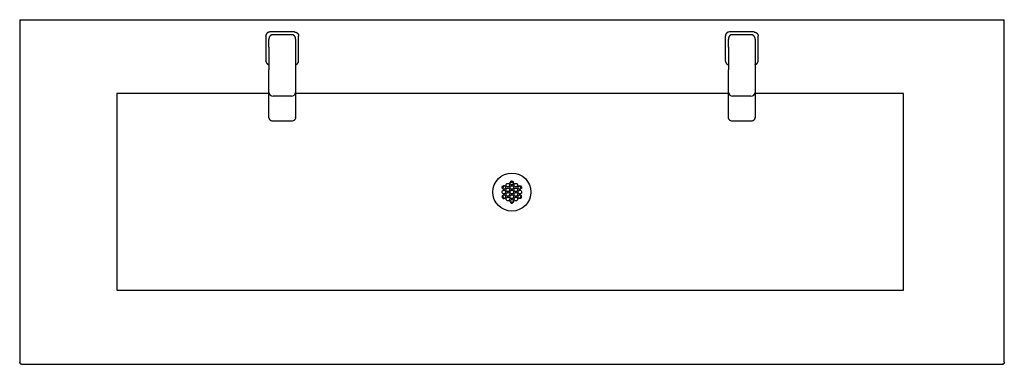
# Model space of a CAD drawing. Units: inches. Extents: x 99 to 345, y 85 to 170.
# Drawn here: x 190 to 250, y 149 to 170 of the extents above; entities that cross this region are included whole.
import ezdxf

# ---------------------------------------------------------------- set-up
doc = ezdxf.new("R2010")
doc.units = ezdxf.units.IN
doc.header["$MEASUREMENT"] = 0
doc.layers.add('Edges', color=7, linetype='Continuous')

# ---------------------------------------------------------------- blocks, each defined once
blk = doc.blocks.new('Square Trough Sinks pl')
at = {"layer": 'Edges'}
for p, q in [((190.419, 170.322), (190.419, 149.447)), ((190.419, 170.322), (250.419, 170.322)), ((250.419, 149.447), (250.419, 170.322)), ((205.419, 169.322), (205.421, 169.348)), ((205.419, 169.322), (205.419, 167.822)), ((205.669, 169.572), (205.62, 169.567)), ((207.169, 169.572), (205.669, 169.572)), ((206.982, 169.409), (205.857, 169.409)), ((207.419, 167.822), (207.419, 169.322)), ((233.419, 169.322), (233.421, 169.348)), ((233.419, 169.322), (233.419, 167.822)), ((233.669, 169.572), (233.62, 169.567)), ((235.169, 169.572), (233.669, 169.572)), ((234.982, 169.409), (233.857, 169.409)), ((235.419, 167.822), (235.419, 169.322)), ((205.607, 168.651), (205.607, 169.113)), ((205.607, 168.651), (205.607, 167.581)), ((207.232, 169.134), (207.232, 169.113)), ((207.232, 169.113), (207.232, 168.651)), ((207.232, 168.651), (207.232, 167.581)), ((233.607, 168.651), (233.607, 169.113)), ((233.607, 168.651), (233.607, 167.581)), ((235.232, 169.134), (235.232, 169.113)), ((235.232, 169.113), (235.232, 168.651)), ((235.232, 168.651), (235.232, 167.581)), ((205.421, 167.796), (205.419, 167.822)), ((205.607, 167.581), (205.607, 167.263)), ((207.232, 167.581), (207.231, 166.887)), ((233.421, 167.796), (233.419, 167.822)), ((233.607, 167.581), (233.607, 167.263)), ((235.232, 167.581), (235.231, 166.887)), ((205.607, 165.908), (205.607, 167.263)), ((207.231, 166.887), (207.23, 165.882)), ((233.607, 165.908), (233.607, 167.263)), ((235.231, 166.887), (235.23, 165.882)), ((205.607, 164.384), (205.607, 165.908)), ((206.982, 165.659), (205.863, 165.659)), ((207.23, 165.882), (207.232, 164.384)), ((233.607, 164.384), (233.607, 165.908)), ((234.982, 165.659), (233.863, 165.659)), ((235.23, 165.882), (235.232, 164.384)), ((205.608, 164.358), (205.607, 164.384)), ((205.608, 164.358), (205.61, 164.352)), ((205.611, 164.336), (205.61, 164.352)), ((205.618, 164.314), (205.611, 164.336)), ((205.619, 164.307), (205.618, 164.314)), ((205.619, 164.307), (205.626, 164.289)), ((205.641, 164.26), (205.626, 164.289)), ((205.641, 164.26), (205.649, 164.245)), ((205.671, 164.217), (205.649, 164.245)), ((205.673, 164.216), (205.671, 164.217)), ((205.673, 164.216), (205.68, 164.208)), ((205.706, 164.186), (205.68, 164.208)), ((205.71, 164.182), (205.706, 164.186)), ((205.71, 164.182), (205.718, 164.176)), ((205.755, 164.156), (205.718, 164.176)), ((205.755, 164.156), (205.761, 164.153)), ((205.808, 164.139), (205.761, 164.153)), ((205.857, 164.134), (205.808, 164.139)), ((206.982, 164.134), (205.857, 164.134)), ((207.03, 164.139), (206.982, 164.134)), ((207.077, 164.153), (207.03, 164.139)), ((207.077, 164.153), (207.083, 164.156)), ((207.12, 164.176), (207.083, 164.156)), ((207.12, 164.176), (207.128, 164.182)), ((207.158, 164.208), (207.128, 164.182)), ((207.167, 164.217), (207.158, 164.208)), ((207.171, 164.223), (207.167, 164.217)), ((207.189, 164.245), (207.171, 164.223)), ((207.195, 164.256), (207.189, 164.245)), ((207.195, 164.256), (207.198, 164.26)), ((207.213, 164.289), (207.198, 164.26)), ((207.213, 164.289), (207.219, 164.307)), ((207.227, 164.336), (207.219, 164.307)), ((207.227, 164.336), (207.23, 164.358)), ((207.232, 164.384), (207.23, 164.358)), ((233.608, 164.358), (233.607, 164.384)), ((233.608, 164.358), (233.61, 164.352)), ((233.611, 164.336), (233.61, 164.352)), ((233.618, 164.314), (233.611, 164.336)), ((233.619, 164.307), (233.618, 164.314)), ((233.619, 164.307), (233.626, 164.289)), ((233.641, 164.26), (233.626, 164.289)), ((233.641, 164.26), (233.649, 164.245)), ((233.671, 164.217), (233.649, 164.245)), ((233.673, 164.216), (233.671, 164.217)), ((233.673, 164.216), (233.68, 164.208)), ((233.706, 164.186), (233.68, 164.208)), ((233.71, 164.182), (233.706, 164.186)), ((233.71, 164.182), (233.718, 164.176)), ((233.755, 164.156), (233.718, 164.176)), ((233.755, 164.156), (233.761, 164.153)), ((233.808, 164.139), (233.761, 164.153)), ((233.857, 164.134), (233.808, 164.139)), ((234.982, 164.134), (233.857, 164.134)), ((235.03, 164.139), (234.982, 164.134)), ((235.077, 164.153), (235.03, 164.139)), ((235.077, 164.153), (235.083, 164.156)), ((235.12, 164.176), (235.083, 164.156)), ((235.12, 164.176), (235.128, 164.182)), ((235.158, 164.208), (235.128, 164.182)), ((235.167, 164.217), (235.158, 164.208)), ((235.171, 164.223), (235.167, 164.217)), ((235.189, 164.245), (235.171, 164.223)), ((235.195, 164.256), (235.189, 164.245)), ((235.195, 164.256), (235.198, 164.26)), ((235.213, 164.289), (235.198, 164.26)), ((235.213, 164.289), (235.219, 164.307)), ((235.227, 164.336), (235.219, 164.307)), ((235.227, 164.336), (235.23, 164.358)), ((235.232, 164.384), (235.23, 164.358)), ((219.872, 160.194), (219.906, 160.206)), ((219.906, 160.206), (219.909, 160.206)), ((219.931, 160.206), (219.909, 160.206)), ((219.931, 160.206), (219.942, 160.206)), ((219.938, 160.196), (219.942, 160.202)), ((219.942, 160.202), (219.941, 160.2)), ((219.942, 160.206), (219.944, 160.206)), ((219.945, 160.205), (219.942, 160.202)), ((219.945, 160.205), (219.944, 160.206)), ((219.947, 160.205), (219.945, 160.205)), ((219.966, 160.198), (219.947, 160.205)), ((220.059, 160.248), (220.068, 160.283)), ((220.062, 160.212), (220.059, 160.248)), ((220.076, 160.179), (220.062, 160.212)), ((220.068, 160.283), (220.087, 160.313)), ((220.087, 160.313), (220.116, 160.335)), ((220.116, 160.335), (220.15, 160.347)), ((220.15, 160.347), (220.186, 160.347)), ((220.186, 160.347), (220.22, 160.335)), ((220.22, 160.335), (220.248, 160.313)), ((220.248, 160.313), (220.268, 160.283)), ((220.274, 160.212), (220.259, 160.179)), ((220.268, 160.283), (220.277, 160.248)), ((220.277, 160.248), (220.274, 160.212)), ((220.302, 160.388), (220.309, 160.414)), ((220.305, 160.353), (220.302, 160.388)), ((220.32, 160.32), (220.305, 160.353)), ((220.311, 160.423), (220.309, 160.415)), ((220.311, 160.415), (220.309, 160.415)), ((220.309, 160.415), (220.309, 160.414)), ((220.309, 160.414), (220.311, 160.415)), ((220.331, 160.453), (220.311, 160.423)), ((220.314, 160.416), (220.311, 160.415)), ((220.314, 160.416), (220.37, 160.422)), ((220.314, 160.416), (220.315, 160.416)), ((220.344, 160.293), (220.32, 160.32)), ((220.359, 160.476), (220.331, 160.453)), ((220.376, 160.276), (220.344, 160.293)), ((220.393, 160.487), (220.359, 160.476)), ((220.359, 160.194), (220.393, 160.206)), ((220.369, 160.422), (220.37, 160.422)), ((220.373, 160.423), (220.37, 160.422)), ((220.371, 160.422), (220.373, 160.423)), ((220.374, 160.422), (220.373, 160.423)), ((220.376, 160.423), (220.374, 160.422)), ((220.377, 160.423), (220.376, 160.423)), ((220.376, 160.276), (220.411, 160.27)), ((220.379, 160.423), (220.377, 160.423)), ((220.377, 160.423), (220.378, 160.423)), ((220.378, 160.423), (220.381, 160.423)), ((220.379, 160.423), (220.378, 160.423)), ((220.381, 160.423), (220.379, 160.423)), ((220.382, 160.423), (220.381, 160.423)), ((220.382, 160.423), (220.384, 160.423)), ((220.44, 160.423), (220.382, 160.423)), ((220.393, 160.487), (220.429, 160.487)), ((220.393, 160.206), (220.429, 160.206)), ((220.411, 160.27), (220.447, 160.276)), ((220.429, 160.487), (220.464, 160.476)), ((220.429, 160.206), (220.464, 160.194)), ((220.443, 160.423), (220.44, 160.423)), ((220.442, 160.423), (220.443, 160.423)), ((220.443, 160.423), (220.445, 160.423)), ((220.444, 160.423), (220.445, 160.423)), ((220.445, 160.423), (220.446, 160.423)), ((220.447, 160.423), (220.445, 160.423)), ((220.446, 160.423), (220.447, 160.423)), ((220.449, 160.423), (220.447, 160.423)), ((220.479, 160.293), (220.447, 160.276)), ((220.45, 160.423), (220.449, 160.423)), ((220.45, 160.423), (220.514, 160.415)), ((220.464, 160.476), (220.492, 160.453)), ((220.503, 160.32), (220.479, 160.293)), ((220.492, 160.453), (220.512, 160.423)), ((220.518, 160.353), (220.503, 160.32)), ((220.512, 160.423), (220.514, 160.415)), ((220.52, 160.388), (220.514, 160.415)), ((220.518, 160.353), (220.52, 160.388)), ((220.546, 160.248), (220.555, 160.283)), ((220.549, 160.212), (220.546, 160.248)), ((220.563, 160.179), (220.549, 160.212)), ((220.555, 160.283), (220.575, 160.313)), ((220.575, 160.313), (220.603, 160.335)), ((220.603, 160.335), (220.637, 160.347)), ((220.637, 160.347), (220.673, 160.347)), ((220.673, 160.347), (220.707, 160.335)), ((220.707, 160.335), (220.736, 160.313)), ((220.736, 160.313), (220.755, 160.283)), ((220.761, 160.212), (220.747, 160.179)), ((220.755, 160.283), (220.764, 160.248)), ((220.764, 160.248), (220.761, 160.212)), ((220.847, 160.194), (220.878, 160.205)), ((220.877, 160.206), (220.879, 160.204)), ((220.879, 160.206), (220.877, 160.206)), ((220.879, 160.206), (220.878, 160.205)), ((220.879, 160.204), (220.878, 160.205)), ((220.879, 160.206), (220.881, 160.206)), ((220.879, 160.204), (220.879, 160.206)), ((220.88, 160.202), (220.879, 160.204)), ((220.881, 160.202), (220.88, 160.202)), ((220.881, 160.206), (220.917, 160.206)), ((220.881, 160.202), (220.882, 160.2)), ((220.881, 160.202), (220.885, 160.196)), ((220.917, 160.206), (220.951, 160.194)), ((219.815, 160.107), (219.824, 160.142)), ((219.818, 160.071), (219.815, 160.107)), ((219.815, 159.826), (219.824, 159.861)), ((219.818, 159.79), (219.815, 159.826)), ((219.833, 160.038), (219.818, 160.071)), ((219.833, 159.757), (219.818, 159.79)), ((219.824, 160.142), (219.844, 160.172)), ((219.824, 159.861), (219.844, 159.891)), ((219.842, 159.607), (219.828, 159.586)), ((219.833, 160.038), (219.842, 160.028)), ((219.857, 159.731), (219.833, 159.757)), ((219.842, 160.028), (219.846, 160.037)), ((219.842, 160.028), (219.857, 160.012)), ((219.844, 159.61), (219.842, 159.607)), ((219.842, 159.607), (219.853, 159.582)), ((219.844, 160.172), (219.872, 160.194)), ((219.844, 159.891), (219.872, 159.913)), ((219.844, 159.61), (219.872, 159.632)), ((219.846, 160.037), (219.848, 160.041)), ((219.849, 160.043), (219.848, 160.041)), ((219.867, 160.084), (219.849, 160.043)), ((219.889, 159.995), (219.857, 160.012)), ((219.889, 159.713), (219.857, 159.731)), ((219.866, 160.083), (219.867, 160.084)), ((219.868, 160.087), (219.867, 160.084)), ((219.869, 160.088), (219.868, 160.087)), ((219.87, 160.091), (219.869, 160.09)), ((219.869, 160.09), (219.869, 160.088)), ((219.871, 160.093), (219.87, 160.091)), ((219.871, 160.093), (219.872, 160.095)), ((219.902, 160.146), (219.872, 160.095)), ((219.872, 160.095), (219.873, 160.096)), ((219.872, 159.913), (219.906, 159.925)), ((219.872, 159.632), (219.906, 159.643)), ((219.924, 159.989), (219.889, 159.995)), ((219.924, 159.707), (219.889, 159.713)), ((219.901, 160.145), (219.902, 160.146)), ((219.903, 160.148), (219.902, 160.146)), ((219.904, 160.15), (219.903, 160.148)), ((219.907, 160.154), (219.904, 160.15)), ((219.906, 159.925), (219.942, 159.925)), ((219.906, 159.643), (219.942, 159.643)), ((219.933, 160.19), (219.907, 160.154)), ((219.907, 160.154), (219.908, 160.155)), ((219.96, 159.995), (219.924, 159.989)), ((219.96, 159.713), (219.924, 159.707)), ((219.936, 160.192), (219.933, 160.19)), ((219.938, 160.196), (219.936, 160.192)), ((219.942, 159.925), (219.976, 159.913)), ((219.942, 159.643), (219.976, 159.632)), ((219.992, 160.012), (219.96, 159.995)), ((219.992, 159.731), (219.96, 159.713)), ((219.966, 160.198), (219.977, 160.194)), ((219.976, 159.913), (220.005, 159.891)), ((219.976, 159.632), (220.005, 159.61)), ((220.005, 160.172), (219.977, 160.194)), ((220.016, 160.038), (219.992, 160.012)), ((220.016, 159.757), (219.992, 159.731)), ((220.005, 160.172), (220.025, 160.142)), ((220.005, 159.891), (220.025, 159.861)), ((220.005, 159.61), (220.025, 159.58)), ((220.03, 160.071), (220.016, 160.038)), ((220.03, 159.79), (220.016, 159.757)), ((220.025, 160.142), (220.033, 160.107)), ((220.025, 159.861), (220.033, 159.826)), ((220.033, 160.107), (220.03, 160.071)), ((220.033, 159.826), (220.03, 159.79)), ((220.059, 159.967), (220.068, 160.001)), ((220.062, 159.931), (220.059, 159.967)), ((220.059, 159.685), (220.068, 159.72)), ((220.062, 159.649), (220.059, 159.685)), ((220.076, 159.898), (220.062, 159.931)), ((220.076, 159.616), (220.062, 159.649)), ((220.068, 160.001), (220.087, 160.032)), ((220.068, 159.72), (220.087, 159.75)), ((220.101, 160.152), (220.076, 160.179)), ((220.101, 159.871), (220.076, 159.898)), ((220.101, 159.59), (220.076, 159.616)), ((220.087, 160.032), (220.116, 160.054)), ((220.087, 159.75), (220.116, 159.772)), ((220.132, 160.135), (220.101, 160.152)), ((220.132, 159.854), (220.101, 159.871)), ((220.116, 160.054), (220.15, 160.065)), ((220.116, 159.772), (220.15, 159.784)), ((220.168, 160.129), (220.132, 160.135)), ((220.168, 159.848), (220.132, 159.854)), ((220.15, 160.065), (220.186, 160.065)), ((220.15, 159.784), (220.186, 159.784)), ((220.203, 160.135), (220.168, 160.129)), ((220.203, 159.854), (220.168, 159.848)), ((220.186, 160.065), (220.22, 160.054)), ((220.186, 159.784), (220.22, 159.772)), ((220.235, 160.152), (220.203, 160.135)), ((220.235, 159.871), (220.203, 159.854)), ((220.22, 160.054), (220.248, 160.032)), ((220.22, 159.772), (220.248, 159.75)), ((220.259, 160.179), (220.235, 160.152)), ((220.259, 159.898), (220.235, 159.871)), ((220.259, 159.616), (220.235, 159.59)), ((220.248, 160.032), (220.268, 160.001)), ((220.248, 159.75), (220.268, 159.72)), ((220.274, 159.931), (220.259, 159.898)), ((220.274, 159.649), (220.259, 159.616)), ((220.268, 160.001), (220.277, 159.967)), ((220.268, 159.72), (220.277, 159.685)), ((220.277, 159.967), (220.274, 159.931)), ((220.277, 159.685), (220.274, 159.649)), ((220.302, 160.107), (220.311, 160.142)), ((220.305, 160.071), (220.302, 160.107)), ((220.302, 159.826), (220.311, 159.861)), ((220.305, 159.79), (220.302, 159.826)), ((220.32, 160.038), (220.305, 160.071)), ((220.32, 159.757), (220.305, 159.79)), ((220.311, 160.142), (220.331, 160.172)), ((220.311, 159.861), (220.331, 159.891)), ((220.311, 159.58), (220.331, 159.61)), ((220.344, 160.012), (220.32, 160.038)), ((220.344, 159.731), (220.32, 159.757)), ((220.331, 160.172), (220.359, 160.194)), ((220.331, 159.891), (220.359, 159.913)), ((220.331, 159.61), (220.359, 159.632)), ((220.376, 159.995), (220.344, 160.012)), ((220.376, 159.713), (220.344, 159.731)), ((220.359, 159.913), (220.393, 159.925)), ((220.359, 159.632), (220.393, 159.643)), ((220.411, 159.989), (220.376, 159.995)), ((220.411, 159.707), (220.376, 159.713)), ((220.393, 159.925), (220.429, 159.925)), ((220.393, 159.643), (220.429, 159.643)), ((220.447, 159.995), (220.411, 159.989)), ((220.447, 159.713), (220.411, 159.707)), ((220.429, 159.925), (220.464, 159.913)), ((220.429, 159.643), (220.464, 159.632)), ((220.479, 160.012), (220.447, 159.995)), ((220.479, 159.731), (220.447, 159.713)), ((220.464, 160.194), (220.492, 160.172)), ((220.464, 159.913), (220.492, 159.891)), ((220.464, 159.632), (220.492, 159.61)), ((220.503, 160.038), (220.479, 160.012)), ((220.503, 159.757), (220.479, 159.731)), ((220.492, 160.172), (220.512, 160.142)), ((220.492, 159.891), (220.512, 159.861)), ((220.492, 159.61), (220.512, 159.58)), ((220.518, 160.071), (220.503, 160.038)), ((220.518, 159.79), (220.503, 159.757)), ((220.512, 160.142), (220.52, 160.107)), ((220.512, 159.861), (220.52, 159.826)), ((220.52, 160.107), (220.518, 160.071)), ((220.52, 159.826), (220.518, 159.79)), ((220.546, 159.967), (220.555, 160.001)), ((220.549, 159.931), (220.546, 159.967)), ((220.546, 159.685), (220.555, 159.72)), ((220.549, 159.649), (220.546, 159.685)), ((220.563, 159.898), (220.549, 159.931)), ((220.563, 159.616), (220.549, 159.649)), ((220.555, 160.001), (220.575, 160.032)), ((220.555, 159.72), (220.575, 159.75)), ((220.588, 160.152), (220.563, 160.179)), ((220.588, 159.871), (220.563, 159.898)), ((220.588, 159.59), (220.563, 159.616)), ((220.575, 160.032), (220.603, 160.054)), ((220.575, 159.75), (220.603, 159.772)), ((220.62, 160.135), (220.588, 160.152)), ((220.62, 159.854), (220.588, 159.871)), ((220.603, 160.054), (220.637, 160.065)), ((220.603, 159.772), (220.637, 159.784)), ((220.655, 160.129), (220.62, 160.135)), ((220.655, 159.848), (220.62, 159.854)), ((220.637, 160.065), (220.673, 160.065)), ((220.637, 159.784), (220.673, 159.784)), ((220.691, 160.135), (220.655, 160.129)), ((220.691, 159.854), (220.655, 159.848)), ((220.673, 160.065), (220.707, 160.054)), ((220.673, 159.784), (220.707, 159.772)), ((220.722, 160.152), (220.691, 160.135)), ((220.722, 159.871), (220.691, 159.854)), ((220.707, 160.054), (220.736, 160.032)), ((220.707, 159.772), (220.736, 159.75)), ((220.747, 160.179), (220.722, 160.152)), ((220.747, 159.898), (220.722, 159.871)), ((220.747, 159.616), (220.722, 159.59)), ((220.736, 160.032), (220.755, 160.001)), ((220.736, 159.75), (220.755, 159.72)), ((220.761, 159.931), (220.747, 159.898)), ((220.761, 159.649), (220.747, 159.616)), ((220.755, 160.001), (220.764, 159.967)), ((220.755, 159.72), (220.764, 159.685)), ((220.764, 159.967), (220.761, 159.931)), ((220.764, 159.685), (220.761, 159.649)), ((220.79, 160.107), (220.798, 160.142)), ((220.793, 160.071), (220.79, 160.107)), ((220.79, 159.826), (220.798, 159.861)), ((220.793, 159.79), (220.79, 159.826)), ((220.807, 160.038), (220.793, 160.071)), ((220.807, 159.757), (220.793, 159.79)), ((220.818, 160.172), (220.798, 160.142)), ((220.798, 159.861), (220.818, 159.891)), ((220.798, 159.58), (220.818, 159.61)), ((220.831, 160.012), (220.807, 160.038)), ((220.831, 159.731), (220.807, 159.757)), ((220.847, 160.194), (220.818, 160.172)), ((220.818, 159.891), (220.847, 159.913)), ((220.818, 159.61), (220.847, 159.632)), ((220.863, 159.995), (220.831, 160.012)), ((220.863, 159.713), (220.831, 159.731)), ((220.847, 159.913), (220.881, 159.925)), ((220.847, 159.632), (220.881, 159.643)), ((220.899, 159.989), (220.863, 159.995)), ((220.899, 159.707), (220.863, 159.713)), ((220.881, 159.925), (220.917, 159.925)), ((220.881, 159.643), (220.917, 159.643)), ((220.885, 160.196), (220.899, 160.176)), ((220.899, 160.176), (220.912, 160.159)), ((220.934, 159.995), (220.899, 159.989)), ((220.934, 159.713), (220.899, 159.707)), ((220.912, 160.159), (220.916, 160.154)), ((220.915, 160.155), (220.916, 160.154)), ((220.916, 160.154), (220.919, 160.15)), ((220.917, 159.925), (220.951, 159.913)), ((220.917, 159.643), (220.951, 159.632)), ((220.919, 160.148), (220.919, 160.15)), ((220.921, 160.147), (220.919, 160.148)), ((220.921, 160.146), (220.921, 160.147)), ((220.951, 160.095), (220.921, 160.146)), ((220.934, 159.995), (220.966, 160.012)), ((220.966, 159.731), (220.934, 159.713)), ((220.95, 160.096), (220.951, 160.095)), ((220.951, 160.194), (220.979, 160.172)), ((220.952, 160.093), (220.951, 160.095)), ((220.951, 160.095), (220.952, 160.093)), ((220.951, 159.913), (220.979, 159.891)), ((220.951, 159.632), (220.979, 159.61)), ((220.952, 160.093), (220.952, 160.093)), ((220.952, 160.093), (220.953, 160.091)), ((220.953, 160.091), (220.954, 160.09)), ((220.954, 160.089), (220.954, 160.09)), ((220.955, 160.087), (220.954, 160.089)), ((220.956, 160.084), (220.955, 160.087)), ((220.956, 160.084), (220.957, 160.083)), ((220.956, 160.084), (220.979, 160.033)), ((220.981, 159.607), (220.965, 159.569)), ((220.981, 160.028), (220.966, 160.012)), ((220.99, 159.757), (220.966, 159.731)), ((220.978, 160.034), (220.979, 160.033)), ((220.979, 160.172), (220.999, 160.142)), ((220.981, 160.028), (220.979, 160.033)), ((220.979, 159.891), (220.999, 159.861)), ((220.979, 159.61), (220.981, 159.607)), ((220.981, 160.028), (220.985, 160.033)), ((220.995, 159.586), (220.981, 159.607)), ((220.989, 160.038), (220.985, 160.033)), ((220.989, 160.038), (220.989, 160.037)), ((220.99, 160.038), (220.989, 160.038)), ((221.005, 160.071), (220.99, 160.038)), ((221.005, 159.79), (220.99, 159.757)), ((220.999, 160.142), (221.008, 160.107)), ((220.999, 159.861), (221.008, 159.826)), ((221.008, 160.107), (221.005, 160.071)), ((221.008, 159.826), (221.005, 159.79)), ((219.824, 159.579), (219.816, 159.545)), ((219.816, 159.545), (219.816, 159.536)), ((219.818, 159.509), (219.816, 159.536)), ((219.818, 159.509), (219.833, 159.476)), ((219.828, 159.586), (219.824, 159.579)), ((219.833, 159.476), (219.857, 159.449)), ((219.853, 159.582), (219.862, 159.562)), ((219.857, 159.449), (219.889, 159.432)), ((219.862, 159.559), (219.862, 159.562)), ((219.862, 159.559), (219.867, 159.549)), ((219.867, 159.549), (219.866, 159.55)), ((219.867, 159.549), (219.868, 159.547)), ((219.868, 159.547), (219.869, 159.545)), ((219.869, 159.544), (219.869, 159.545)), ((219.869, 159.544), (219.87, 159.543)), ((219.87, 159.543), (219.871, 159.541)), ((219.871, 159.541), (219.872, 159.539)), ((219.873, 159.538), (219.872, 159.539)), ((219.902, 159.487), (219.872, 159.539)), ((219.889, 159.432), (219.918, 159.427)), ((219.902, 159.487), (219.901, 159.489)), ((219.902, 159.487), (219.903, 159.486)), ((219.903, 159.486), (219.904, 159.484)), ((219.907, 159.48), (219.904, 159.484)), ((219.908, 159.478), (219.907, 159.48)), ((219.942, 159.432), (219.907, 159.48)), ((219.918, 159.427), (219.923, 159.427)), ((219.924, 159.426), (219.923, 159.427)), ((219.924, 159.426), (219.944, 159.43)), ((219.942, 159.432), (219.944, 159.43)), ((219.942, 159.432), (219.945, 159.43)), ((219.944, 159.43), (219.945, 159.43)), ((219.96, 159.432), (219.945, 159.43)), ((219.992, 159.449), (219.96, 159.432)), ((220.016, 159.476), (219.992, 159.449)), ((220.03, 159.509), (220.016, 159.476)), ((220.025, 159.58), (220.033, 159.545)), ((220.033, 159.545), (220.03, 159.509)), ((220.059, 159.404), (220.068, 159.439)), ((220.062, 159.368), (220.059, 159.404)), ((220.076, 159.335), (220.062, 159.368)), ((220.068, 159.439), (220.087, 159.469)), ((220.101, 159.309), (220.076, 159.335)), ((220.087, 159.469), (220.116, 159.491)), ((220.132, 159.573), (220.101, 159.59)), ((220.132, 159.292), (220.101, 159.309)), ((220.116, 159.491), (220.15, 159.503)), ((220.168, 159.567), (220.132, 159.573)), ((220.168, 159.286), (220.132, 159.292)), ((220.15, 159.503), (220.186, 159.503)), ((220.203, 159.573), (220.168, 159.567)), ((220.203, 159.292), (220.168, 159.286)), ((220.186, 159.503), (220.22, 159.491)), ((220.235, 159.59), (220.203, 159.573)), ((220.235, 159.309), (220.203, 159.292)), ((220.22, 159.491), (220.248, 159.469)), ((220.259, 159.335), (220.235, 159.309)), ((220.248, 159.469), (220.268, 159.439)), ((220.274, 159.368), (220.259, 159.335)), ((220.268, 159.439), (220.277, 159.404)), ((220.277, 159.404), (220.274, 159.368)), ((220.302, 159.545), (220.311, 159.58)), ((220.305, 159.509), (220.302, 159.545)), ((220.302, 159.263), (220.311, 159.298)), ((220.305, 159.228), (220.302, 159.263)), ((220.32, 159.476), (220.305, 159.509)), ((220.305, 159.228), (220.309, 159.22)), ((220.309, 159.22), (220.311, 159.218)), ((220.309, 159.22), (220.309, 159.218)), ((220.309, 159.218), (220.311, 159.218)), ((220.311, 159.298), (220.331, 159.328)), ((220.311, 159.218), (220.314, 159.218)), ((220.311, 159.218), (220.315, 159.205)), ((220.315, 159.218), (220.314, 159.218)), ((220.314, 159.218), (220.337, 159.215)), ((220.315, 159.205), (220.32, 159.195)), ((220.344, 159.449), (220.32, 159.476)), ((220.32, 159.195), (220.344, 159.168)), ((220.331, 159.328), (220.359, 159.351)), ((220.337, 159.215), (220.344, 159.215)), ((220.376, 159.432), (220.344, 159.449)), ((220.344, 159.215), (220.352, 159.213)), ((220.344, 159.168), (220.376, 159.151)), ((220.37, 159.211), (220.352, 159.213)), ((220.359, 159.351), (220.393, 159.362)), ((220.37, 159.211), (220.369, 159.212)), ((220.37, 159.211), (220.373, 159.211)), ((220.373, 159.211), (220.371, 159.211)), ((220.373, 159.211), (220.374, 159.211)), ((220.374, 159.211), (220.376, 159.211)), ((220.411, 159.426), (220.376, 159.432)), ((220.376, 159.211), (220.377, 159.211)), ((220.376, 159.151), (220.411, 159.145)), ((220.382, 159.211), (220.377, 159.211)), ((220.384, 159.211), (220.382, 159.211)), ((220.416, 159.211), (220.382, 159.211)), ((220.393, 159.362), (220.429, 159.362)), ((220.447, 159.432), (220.411, 159.426)), ((220.447, 159.151), (220.411, 159.145)), ((220.422, 159.211), (220.416, 159.211)), ((220.435, 159.211), (220.422, 159.211)), ((220.429, 159.362), (220.464, 159.351)), ((220.435, 159.211), (220.446, 159.211)), ((220.446, 159.211), (220.447, 159.211)), ((220.479, 159.449), (220.447, 159.432)), ((220.447, 159.211), (220.449, 159.211)), ((220.447, 159.151), (220.479, 159.168)), ((220.449, 159.211), (220.45, 159.211)), ((220.45, 159.211), (220.453, 159.211)), ((220.452, 159.211), (220.45, 159.211)), ((220.509, 159.218), (220.453, 159.211)), ((220.454, 159.212), (220.453, 159.211)), ((220.464, 159.351), (220.492, 159.328)), ((220.503, 159.476), (220.479, 159.449)), ((220.479, 159.168), (220.503, 159.195)), ((220.492, 159.328), (220.512, 159.298)), ((220.518, 159.509), (220.503, 159.476)), ((220.503, 159.195), (220.514, 159.218)), ((220.509, 159.218), (220.508, 159.218)), ((220.514, 159.218), (220.509, 159.218)), ((220.512, 159.58), (220.52, 159.545)), ((220.512, 159.298), (220.52, 159.263)), ((220.514, 159.218), (220.518, 159.228)), ((220.52, 159.545), (220.518, 159.509)), ((220.52, 159.263), (220.518, 159.228)), ((220.546, 159.404), (220.555, 159.439)), ((220.549, 159.368), (220.546, 159.404)), ((220.563, 159.335), (220.549, 159.368)), ((220.555, 159.439), (220.575, 159.469)), ((220.588, 159.309), (220.563, 159.335)), ((220.575, 159.469), (220.603, 159.491)), ((220.62, 159.573), (220.588, 159.59)), ((220.62, 159.292), (220.588, 159.309)), ((220.603, 159.491), (220.637, 159.503)), ((220.655, 159.567), (220.62, 159.573)), ((220.655, 159.286), (220.62, 159.292)), ((220.637, 159.503), (220.673, 159.503)), ((220.691, 159.573), (220.655, 159.567)), ((220.691, 159.292), (220.655, 159.286)), ((220.673, 159.503), (220.707, 159.491)), ((220.722, 159.59), (220.691, 159.573)), ((220.722, 159.309), (220.691, 159.292)), ((220.707, 159.491), (220.736, 159.469)), ((220.747, 159.335), (220.722, 159.309)), ((220.736, 159.469), (220.755, 159.439)), ((220.761, 159.368), (220.747, 159.335)), ((220.755, 159.439), (220.764, 159.404)), ((220.764, 159.404), (220.761, 159.368)), ((220.79, 159.545), (220.798, 159.58)), ((220.793, 159.509), (220.79, 159.545)), ((220.807, 159.476), (220.793, 159.509)), ((220.831, 159.449), (220.807, 159.476)), ((220.863, 159.432), (220.831, 159.449)), ((220.879, 159.43), (220.863, 159.432)), ((220.919, 159.484), (220.879, 159.43)), ((220.899, 159.426), (220.879, 159.43)), ((220.899, 159.427), (220.899, 159.426)), ((220.9, 159.427), (220.899, 159.426)), ((220.9, 159.427), (220.905, 159.427)), ((220.934, 159.432), (220.905, 159.427)), ((220.919, 159.484), (220.92, 159.486)), ((220.92, 159.486), (220.921, 159.487)), ((220.921, 159.487), (220.923, 159.49)), ((220.922, 159.489), (220.921, 159.487)), ((220.921, 159.487), (220.921, 159.487)), ((220.923, 159.49), (220.925, 159.494)), ((220.923, 159.491), (220.923, 159.49)), ((220.932, 159.508), (220.925, 159.494)), ((220.941, 159.522), (220.932, 159.508)), ((220.934, 159.432), (220.966, 159.449)), ((220.941, 159.522), (220.951, 159.539)), ((220.951, 159.539), (220.95, 159.538)), ((220.951, 159.539), (220.952, 159.541)), ((220.953, 159.543), (220.952, 159.541)), ((220.954, 159.544), (220.953, 159.543)), ((220.955, 159.547), (220.954, 159.545)), ((220.955, 159.546), (220.954, 159.544)), ((220.954, 159.545), (220.954, 159.544)), ((220.955, 159.547), (220.956, 159.549)), ((220.962, 159.563), (220.956, 159.549)), ((220.957, 159.55), (220.956, 159.549)), ((220.962, 159.563), (220.964, 159.568)), ((220.964, 159.568), (220.965, 159.569)), ((220.966, 159.449), (220.99, 159.476)), ((220.99, 159.476), (221.005, 159.509)), ((220.999, 159.579), (220.995, 159.586)), ((221.007, 159.545), (220.999, 159.579)), ((221.005, 159.509), (221.007, 159.536)), ((221.007, 159.536), (221.007, 159.545)), ((190.419, 149.44), (190.419, 149.447)), ((190.419, 149.44), (190.42, 149.436)), ((190.42, 149.436), (190.42, 149.431)), ((190.421, 149.425), (190.42, 149.431)), ((190.421, 149.425), (190.422, 149.419)), ((190.422, 149.419), (190.423, 149.414)), ((190.423, 149.414), (190.424, 149.413)), ((190.424, 149.413), (190.427, 149.404)), ((190.427, 149.404), (190.429, 149.399)), ((250.412, 149.404), (250.409, 149.399)), ((250.412, 149.404), (250.413, 149.409)), ((250.413, 149.409), (250.414, 149.413)), ((250.415, 149.414), (250.414, 149.413)), ((250.416, 149.419), (250.415, 149.414)), ((250.417, 149.425), (250.416, 149.419)), ((250.418, 149.431), (250.417, 149.425)), ((250.419, 149.436), (250.418, 149.431)), ((250.419, 149.447), (250.419, 149.44)), ((250.419, 149.44), (250.419, 149.436)), ((190.429, 149.399), (190.431, 149.394)), ((190.433, 149.39), (190.431, 149.394)), ((190.434, 149.387), (190.433, 149.39)), ((190.434, 149.387), (190.436, 149.384)), ((190.436, 149.384), (190.439, 149.38)), ((190.439, 149.38), (190.442, 149.375)), ((190.445, 149.371), (190.442, 149.375)), ((190.448, 149.366), (190.445, 149.371)), ((190.448, 149.366), (190.452, 149.363)), ((190.452, 149.363), (190.456, 149.358)), ((190.46, 149.355), (190.456, 149.358)), ((190.464, 149.351), (190.46, 149.355)), ((190.464, 149.351), (190.468, 149.348)), ((190.468, 149.348), (190.472, 149.344)), ((190.477, 149.342), (190.472, 149.344)), ((190.482, 149.339), (190.477, 149.342)), ((190.482, 149.339), (190.486, 149.336)), ((190.486, 149.336), (190.491, 149.334)), ((190.496, 149.332), (190.491, 149.334)), ((190.501, 149.329), (190.496, 149.332)), ((190.501, 149.329), (190.507, 149.328)), ((190.508, 149.327), (190.507, 149.328)), ((190.512, 149.326), (190.508, 149.327)), ((190.517, 149.325), (190.512, 149.326)), ((190.522, 149.324), (190.517, 149.325)), ((190.528, 149.323), (190.522, 149.324)), ((190.533, 149.322), (190.528, 149.323)), ((190.533, 149.322), (190.544, 149.322)), ((190.544, 149.322), (248.001, 149.322)), ((248.001, 149.322), (250.294, 149.322)), ((250.305, 149.322), (250.294, 149.322)), ((250.31, 149.323), (250.305, 149.322)), ((250.316, 149.324), (250.31, 149.323)), ((250.316, 149.324), (250.321, 149.325)), ((250.321, 149.325), (250.326, 149.326)), ((250.326, 149.326), (250.329, 149.327)), ((250.329, 149.327), (250.331, 149.328)), ((250.331, 149.328), (250.337, 149.329)), ((250.337, 149.329), (250.342, 149.332)), ((250.342, 149.332), (250.347, 149.334)), ((250.352, 149.336), (250.347, 149.334)), ((250.357, 149.339), (250.352, 149.336)), ((250.357, 149.339), (250.361, 149.342)), ((250.361, 149.342), (250.366, 149.344)), ((250.37, 149.348), (250.366, 149.344)), ((250.374, 149.351), (250.37, 149.348)), ((250.374, 149.351), (250.378, 149.355)), ((250.378, 149.355), (250.382, 149.358)), ((250.386, 149.363), (250.382, 149.358)), ((250.39, 149.366), (250.386, 149.363)), ((250.39, 149.366), (250.393, 149.371)), ((250.393, 149.371), (250.396, 149.375)), ((250.399, 149.38), (250.396, 149.375)), ((250.402, 149.384), (250.399, 149.38)), ((250.404, 149.387), (250.402, 149.384)), ((250.404, 149.387), (250.405, 149.389)), ((250.405, 149.389), (250.407, 149.394)), ((250.409, 149.399), (250.407, 149.394))]:
    blk.add_line(p, q, dxfattribs=at)
for points in [[(205.62, 169.567), (205.605, 169.562), (205.593, 169.558), (205.584, 169.556), (205.577, 169.553), (205.572, 169.551), (205.568, 169.55), (205.566, 169.549), (205.563, 169.547), (205.56, 169.545), (205.556, 169.544), (205.553, 169.542), (205.549, 169.54), (205.545, 169.538), (205.542, 169.536), (205.538, 169.534), (205.535, 169.532), (205.532, 169.53), (205.53, 169.529), (205.528, 169.528), (205.526, 169.527), (205.525, 169.525), (205.523, 169.524), (205.521, 169.522), (205.519, 169.52), (205.516, 169.518), (205.513, 169.516), (205.51, 169.514), (205.507, 169.511), (205.504, 169.508), (205.501, 169.506), (205.498, 169.503), (205.496, 169.501), (205.494, 169.499), (205.492, 169.497), (205.49, 169.495), (205.488, 169.494), (205.487, 169.492), (205.485, 169.49), (205.483, 169.488), (205.481, 169.486), (205.479, 169.483), (205.477, 169.48), (205.475, 169.478), (205.472, 169.475), (205.47, 169.472), (205.468, 169.469), (205.466, 169.466), (205.464, 169.463), (205.462, 169.46), (205.46, 169.458), (205.459, 169.456), (205.457, 169.454), (205.456, 169.452), (205.455, 169.451), (205.455, 169.449), (205.454, 169.448), (205.453, 169.446), (205.453, 169.445), (205.452, 169.444), (205.451, 169.443), (205.451, 169.442), (205.45, 169.44), (205.449, 169.439), (205.448, 169.437), (205.447, 169.435), (205.446, 169.433), (205.445, 169.431), (205.444, 169.428), (205.443, 169.426), (205.442, 169.424), (205.44, 169.421), (205.439, 169.419), (205.438, 169.417), (205.438, 169.415), (205.437, 169.413), (205.436, 169.411), (205.436, 169.409), (205.435, 169.408), (205.435, 169.406), (205.434, 169.405), (205.434, 169.404), (205.433, 169.403), (205.433, 169.402), (205.433, 169.401), (205.432, 169.399), (205.432, 169.397), (205.431, 169.395), (205.43, 169.393), (205.429, 169.389), (205.428, 169.385), (205.427, 169.381), (205.426, 169.376), (205.425, 169.37), (205.423, 169.363), (205.422, 169.356), (205.421, 169.348)], [(205.857, 169.409), (205.839, 169.407), (205.824, 169.405), (205.812, 169.402), (205.801, 169.4), (205.791, 169.398), (205.783, 169.396), (205.777, 169.394), (205.772, 169.393), (205.767, 169.391), (205.764, 169.39), (205.761, 169.389), (205.759, 169.388), (205.757, 169.387), (205.754, 169.386), (205.752, 169.385), (205.75, 169.384), (205.747, 169.382), (205.744, 169.38), (205.74, 169.379), (205.736, 169.377), (205.733, 169.374), (205.729, 169.372), (205.726, 169.371), (205.723, 169.369), (205.72, 169.367), (205.718, 169.366), (205.716, 169.365), (205.714, 169.363), (205.712, 169.362), (205.71, 169.361), (205.708, 169.359), (205.706, 169.357), (205.704, 169.355), (205.701, 169.353), (205.698, 169.351), (205.695, 169.348), (205.692, 169.345), (205.689, 169.343), (205.686, 169.34), (205.683, 169.338), (205.681, 169.336), (205.679, 169.334), (205.677, 169.332), (205.676, 169.331), (205.674, 169.329), (205.672, 169.327), (205.671, 169.325), (205.669, 169.323), (205.667, 169.32), (205.665, 169.317), (205.662, 169.315), (205.66, 169.312), (205.658, 169.309), (205.655, 169.306), (205.653, 169.303), (205.651, 169.3), (205.649, 169.297), (205.648, 169.295), (205.646, 169.293), (205.645, 169.291), (205.643, 169.288), (205.642, 169.286), (205.641, 169.284), (205.639, 169.281), (205.638, 169.278), (205.636, 169.275), (205.635, 169.272), (205.633, 169.269), (205.631, 169.266), (205.63, 169.262), (205.628, 169.259), (205.627, 169.256), (205.626, 169.253), (205.625, 169.251), (205.624, 169.248), (205.623, 169.245), (205.622, 169.243), (205.621, 169.24), (205.62, 169.237), (205.619, 169.234), (205.618, 169.231), (205.617, 169.228), (205.616, 169.225), (205.615, 169.222), (205.615, 169.218), (205.614, 169.215), (205.613, 169.212), (205.612, 169.209), (205.612, 169.205), (205.611, 169.202), (205.61, 169.199), (205.61, 169.196), (205.61, 169.193), (205.609, 169.19), (205.609, 169.188), (205.609, 169.185), (205.608, 169.181), (205.608, 169.178), (205.608, 169.175), (205.608, 169.172), (205.607, 169.168), (205.607, 169.165), (205.607, 169.161), (205.607, 169.157), (205.607, 169.153), (205.607, 169.149), (205.607, 169.144), (205.607, 169.139), (205.607, 169.134), (205.607, 169.128), (205.607, 169.121), (205.607, 169.113)], [(207.232, 169.134), (207.232, 169.143), (207.231, 169.151), (207.231, 169.158), (207.231, 169.164), (207.231, 169.169), (207.23, 169.174), (207.23, 169.178), (207.23, 169.182), (207.229, 169.186), (207.229, 169.19), (207.229, 169.193), (207.228, 169.196), (207.228, 169.199), (207.227, 169.202), (207.227, 169.205), (207.226, 169.209), (207.225, 169.212), (207.224, 169.215), (207.224, 169.218), (207.223, 169.222), (207.222, 169.225), (207.221, 169.228), (207.22, 169.231), (207.219, 169.234), (207.218, 169.237), (207.217, 169.24), (207.216, 169.243), (207.216, 169.245), (207.215, 169.248), (207.213, 169.251), (207.212, 169.253), (207.211, 169.256), (207.21, 169.259), (207.208, 169.262), (207.207, 169.266), (207.205, 169.269), (207.203, 169.272), (207.202, 169.275), (207.2, 169.278), (207.199, 169.281), (207.197, 169.284), (207.196, 169.286), (207.195, 169.288), (207.193, 169.291), (207.192, 169.293), (207.19, 169.295), (207.189, 169.297), (207.187, 169.3), (207.185, 169.303), (207.183, 169.306), (207.181, 169.309), (207.178, 169.312), (207.176, 169.315), (207.173, 169.317), (207.171, 169.32), (207.169, 169.323), (207.167, 169.325), (207.166, 169.327), (207.164, 169.329), (207.162, 169.331), (207.161, 169.332), (207.159, 169.334), (207.157, 169.336), (207.155, 169.338), (207.152, 169.34), (207.149, 169.343), (207.146, 169.345), (207.143, 169.348), (207.14, 169.351), (207.137, 169.353), (207.134, 169.355), (207.132, 169.357), (207.13, 169.359), (207.128, 169.361), (207.126, 169.362), (207.124, 169.363), (207.122, 169.365), (207.12, 169.366), (207.118, 169.367), (207.115, 169.369), (207.112, 169.371), (207.109, 169.372), (207.105, 169.374), (207.102, 169.377), (207.098, 169.379), (207.095, 169.38), (207.091, 169.382), (207.088, 169.384), (207.086, 169.385), (207.084, 169.386), (207.082, 169.387), (207.079, 169.388), (207.077, 169.389), (207.074, 169.39), (207.071, 169.391), (207.066, 169.393), (207.061, 169.394), (207.055, 169.396), (207.047, 169.398), (207.038, 169.4), (207.027, 169.402), (207.014, 169.405), (206.999, 169.407), (206.982, 169.409)], [(207.169, 169.572), (207.186, 169.57), (207.201, 169.568), (207.214, 169.566), (207.225, 169.564), (207.234, 169.561), (207.242, 169.559), (207.249, 169.557), (207.254, 169.556), (207.258, 169.554), (207.262, 169.553), (207.265, 169.552), (207.267, 169.551), (207.269, 169.55), (207.271, 169.549), (207.273, 169.548), (207.276, 169.547), (207.279, 169.545), (207.282, 169.544), (207.286, 169.542), (207.289, 169.54), (207.293, 169.538), (207.297, 169.536), (207.3, 169.534), (207.303, 169.532), (207.306, 169.53), (207.308, 169.529), (207.31, 169.528), (207.312, 169.527), (207.313, 169.525), (207.315, 169.524), (207.317, 169.522), (207.319, 169.52), (207.322, 169.518), (207.325, 169.516), (207.328, 169.514), (207.331, 169.511), (207.334, 169.508), (207.337, 169.506), (207.34, 169.503), (207.342, 169.501), (207.345, 169.499), (207.347, 169.497), (207.348, 169.495), (207.35, 169.494), (207.352, 169.492), (207.353, 169.49), (207.355, 169.488), (207.357, 169.486), (207.359, 169.483), (207.361, 169.48), (207.363, 169.478), (207.366, 169.475), (207.368, 169.472), (207.37, 169.469), (207.373, 169.466), (207.375, 169.463), (207.376, 169.46), (207.378, 169.458), (207.379, 169.456), (207.381, 169.454), (207.382, 169.451), (207.383, 169.449), (207.385, 169.447), (207.386, 169.444), (207.388, 169.441), (207.389, 169.438), (207.391, 169.435), (207.393, 169.432), (207.394, 169.429), (207.396, 169.425), (207.397, 169.422), (207.399, 169.419), (207.4, 169.416), (207.401, 169.414), (207.402, 169.411), (207.403, 169.408), (207.404, 169.406), (207.405, 169.403), (207.406, 169.4), (207.407, 169.397), (207.407, 169.394), (207.408, 169.391), (207.409, 169.388), (207.41, 169.385), (207.411, 169.381), (207.412, 169.378), (207.413, 169.375), (207.413, 169.372), (207.414, 169.368), (207.415, 169.365), (207.415, 169.362), (207.416, 169.359), (207.416, 169.356), (207.416, 169.354), (207.417, 169.351), (207.417, 169.348), (207.417, 169.345), (207.417, 169.342), (207.418, 169.34), (207.418, 169.336), (207.418, 169.333), (207.418, 169.33), (207.419, 169.326), (207.419, 169.322)], [(233.62, 169.567), (233.605, 169.562), (233.593, 169.558), (233.584, 169.556), (233.577, 169.553), (233.572, 169.551), (233.568, 169.55), (233.566, 169.549), (233.563, 169.547), (233.56, 169.545), (233.556, 169.544), (233.553, 169.542), (233.549, 169.54), (233.545, 169.538), (233.542, 169.536), (233.538, 169.534), (233.535, 169.532), (233.532, 169.53), (233.53, 169.529), (233.528, 169.528), (233.526, 169.527), (233.525, 169.525), (233.523, 169.524), (233.521, 169.522), (233.519, 169.52), (233.516, 169.518), (233.513, 169.516), (233.51, 169.514), (233.507, 169.511), (233.504, 169.508), (233.501, 169.506), (233.498, 169.503), (233.496, 169.501), (233.494, 169.499), (233.492, 169.497), (233.49, 169.495), (233.488, 169.494), (233.487, 169.492), (233.485, 169.49), (233.483, 169.488), (233.481, 169.486), (233.479, 169.483), (233.477, 169.48), (233.475, 169.478), (233.472, 169.475), (233.47, 169.472), (233.468, 169.469), (233.466, 169.466), (233.464, 169.463), (233.462, 169.46), (233.46, 169.458), (233.459, 169.456), (233.457, 169.454), (233.456, 169.452), (233.455, 169.451), (233.455, 169.449), (233.454, 169.448), (233.453, 169.446), (233.453, 169.445), (233.452, 169.444), (233.451, 169.443), (233.451, 169.442), (233.45, 169.44), (233.449, 169.439), (233.448, 169.437), (233.447, 169.435), (233.446, 169.433), (233.445, 169.431), (233.444, 169.428), (233.443, 169.426), (233.442, 169.424), (233.44, 169.421), (233.439, 169.419), (233.438, 169.417), (233.438, 169.415), (233.437, 169.413), (233.436, 169.411), (233.436, 169.409), (233.435, 169.408), (233.435, 169.406), (233.434, 169.405), (233.434, 169.404), (233.433, 169.403), (233.433, 169.402), (233.433, 169.401), (233.432, 169.399), (233.432, 169.397), (233.431, 169.395), (233.43, 169.393), (233.429, 169.389), (233.428, 169.385), (233.427, 169.381), (233.426, 169.376), (233.425, 169.37), (233.423, 169.363), (233.422, 169.356), (233.421, 169.348)], [(233.857, 169.409), (233.839, 169.407), (233.824, 169.405), (233.812, 169.402), (233.801, 169.4), (233.791, 169.398), (233.783, 169.396), (233.777, 169.394), (233.772, 169.393), (233.767, 169.391), (233.764, 169.39), (233.761, 169.389), (233.759, 169.388), (233.757, 169.387), (233.754, 169.386), (233.752, 169.385), (233.75, 169.384), (233.747, 169.382), (233.744, 169.38), (233.74, 169.379), (233.736, 169.377), (233.733, 169.374), (233.729, 169.372), (233.726, 169.371), (233.723, 169.369), (233.72, 169.367), (233.718, 169.366), (233.716, 169.365), (233.714, 169.363), (233.712, 169.362), (233.71, 169.361), (233.708, 169.359), (233.706, 169.357), (233.704, 169.355), (233.701, 169.353), (233.698, 169.351), (233.695, 169.348), (233.692, 169.345), (233.689, 169.343), (233.686, 169.34), (233.683, 169.338), (233.681, 169.336), (233.679, 169.334), (233.677, 169.332), (233.676, 169.331), (233.674, 169.329), (233.672, 169.327), (233.671, 169.325), (233.669, 169.323), (233.667, 169.32), (233.665, 169.317), (233.662, 169.315), (233.66, 169.312), (233.658, 169.309), (233.655, 169.306), (233.653, 169.303), (233.651, 169.3), (233.649, 169.297), (233.648, 169.295), (233.646, 169.293), (233.645, 169.291), (233.643, 169.288), (233.642, 169.286), (233.641, 169.284), (233.639, 169.281), (233.638, 169.278), (233.636, 169.275), (233.635, 169.272), (233.633, 169.269), (233.631, 169.266), (233.63, 169.262), (233.628, 169.259), (233.627, 169.256), (233.626, 169.253), (233.625, 169.251), (233.624, 169.248), (233.623, 169.245), (233.622, 169.243), (233.621, 169.24), (233.62, 169.237), (233.619, 169.234), (233.618, 169.231), (233.617, 169.228), (233.616, 169.225), (233.615, 169.222), (233.615, 169.218), (233.614, 169.215), (233.613, 169.212), (233.612, 169.209), (233.612, 169.205), (233.611, 169.202), (233.61, 169.199), (233.61, 169.196), (233.61, 169.193), (233.609, 169.19), (233.609, 169.188), (233.609, 169.185), (233.608, 169.181), (233.608, 169.178), (233.608, 169.175), (233.608, 169.172), (233.607, 169.168), (233.607, 169.165), (233.607, 169.161), (233.607, 169.157), (233.607, 169.153), (233.607, 169.149), (233.607, 169.144), (233.607, 169.139), (233.607, 169.134), (233.607, 169.128), (233.607, 169.121), (233.607, 169.113)], [(235.232, 169.134), (235.232, 169.143), (235.231, 169.151), (235.231, 169.158), (235.231, 169.164), (235.231, 169.169), (235.23, 169.174), (235.23, 169.178), (235.23, 169.182), (235.229, 169.186), (235.229, 169.19), (235.229, 169.193), (235.228, 169.196), (235.228, 169.199), (235.227, 169.202), (235.227, 169.205), (235.226, 169.209), (235.225, 169.212), (235.224, 169.215), (235.224, 169.218), (235.223, 169.222), (235.222, 169.225), (235.221, 169.228), (235.22, 169.231), (235.219, 169.234), (235.218, 169.237), (235.217, 169.24), (235.216, 169.243), (235.216, 169.245), (235.215, 169.248), (235.213, 169.251), (235.212, 169.253), (235.211, 169.256), (235.21, 169.259), (235.208, 169.262), (235.207, 169.266), (235.205, 169.269), (235.203, 169.272), (235.202, 169.275), (235.2, 169.278), (235.199, 169.281), (235.197, 169.284), (235.196, 169.286), (235.195, 169.288), (235.193, 169.291), (235.192, 169.293), (235.19, 169.295), (235.189, 169.297), (235.187, 169.3), (235.185, 169.303), (235.183, 169.306), (235.181, 169.309), (235.178, 169.312), (235.176, 169.315), (235.173, 169.317), (235.171, 169.32), (235.169, 169.323), (235.167, 169.325), (235.166, 169.327), (235.164, 169.329), (235.162, 169.331), (235.161, 169.332), (235.159, 169.334), (235.157, 169.336), (235.155, 169.338), (235.152, 169.34), (235.149, 169.343), (235.146, 169.345), (235.143, 169.348), (235.14, 169.351), (235.137, 169.353), (235.134, 169.355), (235.132, 169.357), (235.13, 169.359), (235.128, 169.361), (235.126, 169.362), (235.124, 169.363), (235.122, 169.365), (235.12, 169.366), (235.118, 169.367), (235.115, 169.369), (235.112, 169.371), (235.109, 169.372), (235.105, 169.374), (235.102, 169.377), (235.098, 169.379), (235.095, 169.38), (235.091, 169.382), (235.088, 169.384), (235.086, 169.385), (235.084, 169.386), (235.082, 169.387), (235.079, 169.388), (235.077, 169.389), (235.074, 169.39), (235.071, 169.391), (235.066, 169.393), (235.061, 169.394), (235.055, 169.396), (235.047, 169.398), (235.038, 169.4), (235.027, 169.402), (235.014, 169.405), (234.999, 169.407), (234.982, 169.409)], [(235.169, 169.572), (235.186, 169.57), (235.201, 169.568), (235.214, 169.566), (235.225, 169.564), (235.234, 169.561), (235.242, 169.559), (235.249, 169.557), (235.254, 169.556), (235.258, 169.554), (235.262, 169.553), (235.265, 169.552), (235.267, 169.551), (235.269, 169.55), (235.271, 169.549), (235.273, 169.548), (235.276, 169.547), (235.279, 169.545), (235.282, 169.544), (235.286, 169.542), (235.289, 169.54), (235.293, 169.538), (235.297, 169.536), (235.3, 169.534), (235.303, 169.532), (235.306, 169.53), (235.308, 169.529), (235.31, 169.528), (235.312, 169.527), (235.313, 169.525), (235.315, 169.524), (235.317, 169.522), (235.319, 169.52), (235.322, 169.518), (235.325, 169.516), (235.328, 169.514), (235.331, 169.511), (235.334, 169.508), (235.337, 169.506), (235.34, 169.503), (235.342, 169.501), (235.345, 169.499), (235.347, 169.497), (235.348, 169.495), (235.35, 169.494), (235.352, 169.492), (235.353, 169.49), (235.355, 169.488), (235.357, 169.486), (235.359, 169.483), (235.361, 169.48), (235.363, 169.478), (235.366, 169.475), (235.368, 169.472), (235.37, 169.469), (235.373, 169.466), (235.375, 169.463), (235.376, 169.46), (235.378, 169.458), (235.379, 169.456), (235.381, 169.454), (235.382, 169.451), (235.383, 169.449), (235.385, 169.447), (235.386, 169.444), (235.388, 169.441), (235.389, 169.438), (235.391, 169.435), (235.393, 169.432), (235.394, 169.429), (235.396, 169.425), (235.397, 169.422), (235.399, 169.419), (235.4, 169.416), (235.401, 169.414), (235.402, 169.411), (235.403, 169.408), (235.404, 169.406), (235.405, 169.403), (235.406, 169.4), (235.407, 169.397), (235.407, 169.394), (235.408, 169.391), (235.409, 169.388), (235.41, 169.385), (235.411, 169.381), (235.412, 169.378), (235.413, 169.375), (235.413, 169.372), (235.414, 169.368), (235.415, 169.365), (235.415, 169.362), (235.416, 169.359), (235.416, 169.356), (235.416, 169.354), (235.417, 169.351), (235.417, 169.348), (235.417, 169.345), (235.417, 169.342), (235.418, 169.34), (235.418, 169.336), (235.418, 169.333), (235.418, 169.33), (235.419, 169.326), (235.419, 169.322)], [(205.421, 167.796), (205.422, 167.788), (205.423, 167.78), (205.425, 167.774), (205.426, 167.768), (205.427, 167.762), (205.428, 167.757), (205.43, 167.753), (205.431, 167.749), (205.432, 167.745), (205.433, 167.742), (205.434, 167.739), (205.435, 167.736), (205.436, 167.733), (205.437, 167.73), (205.438, 167.727), (205.44, 167.724), (205.441, 167.721), (205.442, 167.718), (205.444, 167.715), (205.446, 167.712), (205.447, 167.708), (205.449, 167.705), (205.45, 167.702), (205.452, 167.7), (205.453, 167.697), (205.455, 167.695), (205.456, 167.692), (205.457, 167.69), (205.459, 167.688), (205.46, 167.686), (205.462, 167.683), (205.464, 167.681), (205.466, 167.678), (205.468, 167.675), (205.47, 167.672), (205.472, 167.669), (205.475, 167.666), (205.477, 167.663), (205.479, 167.66), (205.481, 167.658), (205.483, 167.656), (205.485, 167.654), (205.487, 167.652), (205.488, 167.65), (205.49, 167.648), (205.492, 167.646), (205.494, 167.645), (205.496, 167.642), (205.498, 167.64), (205.501, 167.638), (205.504, 167.635), (205.507, 167.633), (205.51, 167.63), (205.513, 167.628), (205.516, 167.625), (205.519, 167.623), (205.521, 167.621), (205.523, 167.62), (205.525, 167.618), (205.526, 167.617), (205.528, 167.616), (205.53, 167.615), (205.532, 167.613), (205.535, 167.612), (205.538, 167.61), (205.542, 167.608), (205.545, 167.606), (205.549, 167.604), (205.553, 167.602), (205.556, 167.6), (205.56, 167.598), (205.563, 167.596), (205.566, 167.595), (205.568, 167.594), (205.571, 167.592), (205.575, 167.591), (205.58, 167.589), (205.587, 167.587), (205.595, 167.584), (205.607, 167.581)], [(207.232, 167.581), (207.243, 167.584), (207.251, 167.587), (207.258, 167.589), (207.263, 167.591), (207.267, 167.592), (207.27, 167.594), (207.273, 167.595), (207.275, 167.596), (207.278, 167.598), (207.282, 167.6), (207.285, 167.602), (207.289, 167.604), (207.293, 167.606), (207.297, 167.608), (207.3, 167.61), (207.303, 167.612), (207.306, 167.613), (207.308, 167.615), (207.31, 167.616), (207.312, 167.617), (207.313, 167.618), (207.315, 167.62), (207.317, 167.621), (207.319, 167.623), (207.322, 167.625), (207.325, 167.628), (207.328, 167.63), (207.331, 167.633), (207.334, 167.635), (207.337, 167.638), (207.34, 167.64), (207.342, 167.642), (207.345, 167.645), (207.347, 167.646), (207.348, 167.648), (207.35, 167.65), (207.352, 167.652), (207.353, 167.654), (207.355, 167.656), (207.357, 167.658), (207.359, 167.66), (207.361, 167.663), (207.363, 167.666), (207.366, 167.669), (207.368, 167.672), (207.37, 167.675), (207.373, 167.678), (207.375, 167.681), (207.376, 167.683), (207.378, 167.686), (207.379, 167.688), (207.381, 167.69), (207.382, 167.692), (207.383, 167.695), (207.385, 167.697), (207.386, 167.7), (207.388, 167.702), (207.389, 167.705), (207.391, 167.708), (207.393, 167.712), (207.394, 167.715), (207.396, 167.718), (207.397, 167.721), (207.399, 167.724), (207.4, 167.727), (207.401, 167.73), (207.402, 167.733), (207.403, 167.735), (207.404, 167.738), (207.405, 167.741), (207.406, 167.743), (207.407, 167.746), (207.407, 167.749), (207.408, 167.752), (207.409, 167.756), (207.41, 167.759), (207.411, 167.763), (207.412, 167.766), (207.413, 167.77), (207.414, 167.774), (207.414, 167.778), (207.415, 167.782), (207.416, 167.787), (207.416, 167.792), (207.417, 167.798), (207.418, 167.805), (207.418, 167.813), (207.419, 167.822)], [(233.421, 167.796), (233.422, 167.788), (233.423, 167.78), (233.425, 167.774), (233.426, 167.768), (233.427, 167.762), (233.428, 167.757), (233.43, 167.753), (233.431, 167.749), (233.432, 167.745), (233.433, 167.742), (233.434, 167.739), (233.435, 167.736), (233.436, 167.733), (233.437, 167.73), (233.438, 167.727), (233.44, 167.724), (233.441, 167.721), (233.442, 167.718), (233.444, 167.715), (233.446, 167.712), (233.447, 167.708), (233.449, 167.705), (233.45, 167.702), (233.452, 167.7), (233.453, 167.697), (233.455, 167.695), (233.456, 167.692), (233.457, 167.69), (233.459, 167.688), (233.46, 167.686), (233.462, 167.683), (233.464, 167.681), (233.466, 167.678), (233.468, 167.675), (233.47, 167.672), (233.472, 167.669), (233.475, 167.666), (233.477, 167.663), (233.479, 167.66), (233.481, 167.658), (233.483, 167.656), (233.485, 167.654), (233.487, 167.652), (233.488, 167.65), (233.49, 167.648), (233.492, 167.646), (233.494, 167.645), (233.496, 167.642), (233.498, 167.64), (233.501, 167.638), (233.504, 167.635), (233.507, 167.633), (233.51, 167.63), (233.513, 167.628), (233.516, 167.625), (233.519, 167.623), (233.521, 167.621), (233.523, 167.62), (233.525, 167.618), (233.526, 167.617), (233.528, 167.616), (233.53, 167.615), (233.532, 167.613), (233.535, 167.612), (233.538, 167.61), (233.542, 167.608), (233.545, 167.606), (233.549, 167.604), (233.553, 167.602), (233.556, 167.6), (233.56, 167.598), (233.563, 167.596), (233.566, 167.595), (233.568, 167.594), (233.571, 167.592), (233.575, 167.591), (233.58, 167.589), (233.587, 167.587), (233.595, 167.584), (233.607, 167.581)], [(235.232, 167.581), (235.243, 167.584), (235.251, 167.587), (235.258, 167.589), (235.263, 167.591), (235.267, 167.592), (235.27, 167.594), (235.273, 167.595), (235.275, 167.596), (235.278, 167.598), (235.282, 167.6), (235.285, 167.602), (235.289, 167.604), (235.293, 167.606), (235.297, 167.608), (235.3, 167.61), (235.303, 167.612), (235.306, 167.613), (235.308, 167.615), (235.31, 167.616), (235.312, 167.617), (235.313, 167.618), (235.315, 167.62), (235.317, 167.621), (235.319, 167.623), (235.322, 167.625), (235.325, 167.628), (235.328, 167.63), (235.331, 167.633), (235.334, 167.635), (235.337, 167.638), (235.34, 167.64), (235.342, 167.642), (235.345, 167.645), (235.347, 167.646), (235.348, 167.648), (235.35, 167.65), (235.352, 167.652), (235.353, 167.654), (235.355, 167.656), (235.357, 167.658), (235.359, 167.66), (235.361, 167.663), (235.363, 167.666), (235.366, 167.669), (235.368, 167.672), (235.37, 167.675), (235.373, 167.678), (235.375, 167.681), (235.376, 167.683), (235.378, 167.686), (235.379, 167.688), (235.381, 167.69), (235.382, 167.692), (235.383, 167.695), (235.385, 167.697), (235.386, 167.7), (235.388, 167.702), (235.389, 167.705), (235.391, 167.708), (235.393, 167.712), (235.394, 167.715), (235.396, 167.718), (235.397, 167.721), (235.399, 167.724), (235.4, 167.727), (235.401, 167.73), (235.402, 167.733), (235.403, 167.735), (235.404, 167.738), (235.405, 167.741), (235.406, 167.743), (235.407, 167.746), (235.407, 167.749), (235.408, 167.752), (235.409, 167.756), (235.41, 167.759), (235.411, 167.763), (235.412, 167.766), (235.413, 167.77), (235.414, 167.774), (235.414, 167.778), (235.415, 167.782), (235.416, 167.787), (235.416, 167.792), (235.417, 167.798), (235.418, 167.805), (235.418, 167.813), (235.419, 167.822)], [(205.625, 165.818), (196.333, 165.818), (196.333, 153.837), (244.282, 153.837), (244.282, 165.818), (235.213, 165.818)], [(233.625, 165.818), (207.213, 165.818)]]:
    blk.add_lwpolyline(points, dxfattribs=at)
blk.add_circle((220.411, 159.816), 1.161, dxfattribs=at)
for centre, radius, start, end in [((205.86, 165.912), 0.253, 180.85143, 270.77285), ((206.977, 165.913), 0.255, 271.00401, 352.83216), ((233.86, 165.912), 0.253, 180.85143, 270.77285), ((234.977, 165.913), 0.255, 271.00401, 352.83216)]:
    blk.add_arc(centre, radius, start, end, dxfattribs=at)

msp = doc.modelspace()

# ---------------------------------------------------------------- block references
msp.add_blockref('Square Trough Sinks pl', (0, 0))

doc.saveas('drawing.dxf')
